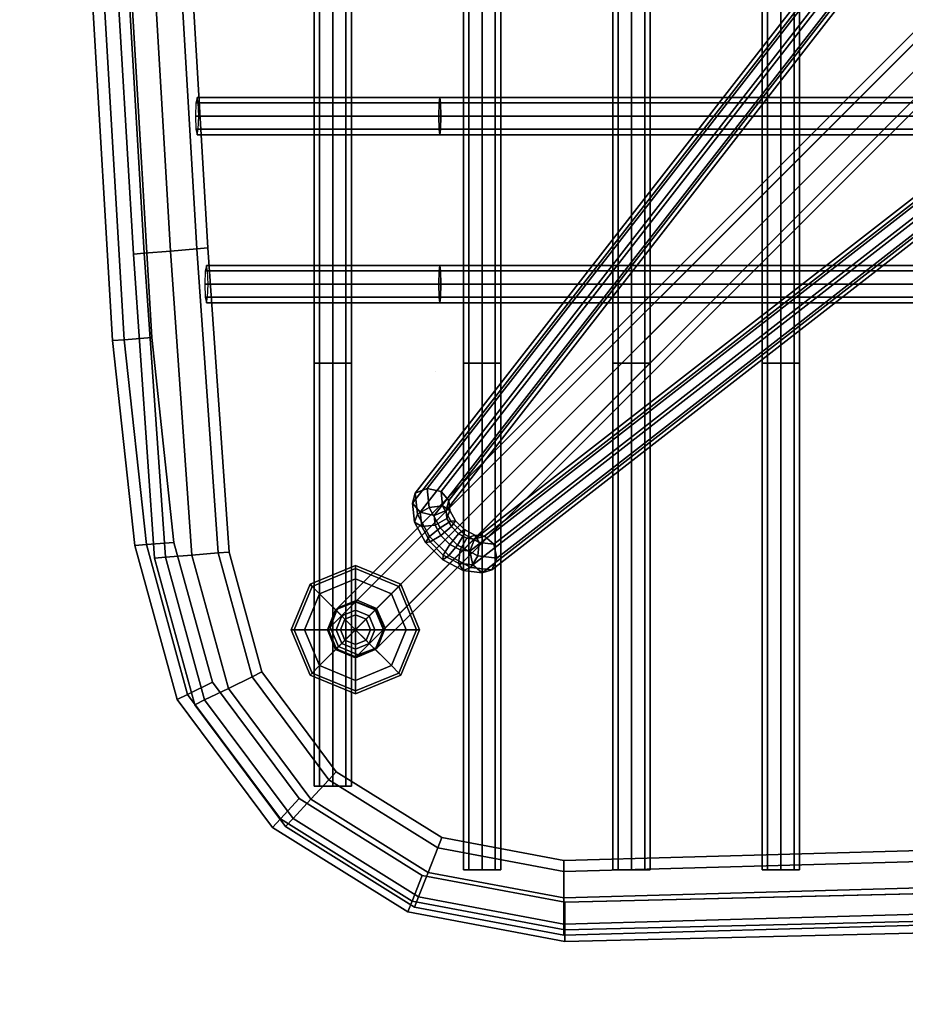
# Model space of a CAD drawing. Units: metres. Extents: x -89 to 91, y -1023 to 13.
# Drawn here: x 15 to 16, y -976 to -975 of the extents above; entities that cross this region are included whole.
import ezdxf

# ---------------------------------------------------------------- set-up
doc = ezdxf.new("R2010")
doc.units = ezdxf.units.M
doc.header["$LTSCALE"] = 0.0125
for name, color, linetype in [('DIM', 7, 'Continuous'), ('DIMBLK', 3, 'Continuous'), ('SEAT', 5, 'Continuous'), ('SEAT-BASE', 5, 'Continuous'), ('SEAT-COVER', 5, 'Continuous'), ('SEAT-GLIDES', 5, 'Continuous')]:
    doc.layers.add(name, color=color, linetype=linetype)
doc.styles.add('SIMW-C', font='wgsimpl.shx', dxfattribs={"width": 0.7})
doc.dimstyles.new('CADWDOT', dxfattribs={"dimscale": 0.05, "dimtxt": 2.5, "dimasz": 0.08, "dimexe": 2, "dimexo": 0, "dimgap": 0.09, "dimtad": 0, "dimrnd": 0.001, "dimzin": 0, "dimdsep": 46, "dimtxsty": 'SIMW-C', "dimblk1": 'ARTDIM', "dimblk2": 'ARTDIM', "dimsah": 1, "dimcen": 0.09, "dimdle": 0.05, "dimse1": 1, "dimse2": 1, "dimaunit": 2, "dimadec": 3, "dimazin": 0, "dimtfac": 1, "dimtmove": 0, "dimatfit": 3, "dimldrblk": 'ARTDIM', "dimfxl": 0, "dimtvp": 0.9999, "dimtolj": 1, "dimtzin": 0, "dimarcsym": 0})

# ---------------------------------------------------------------- blocks, each defined once
blk = doc.blocks.new('ARTDIM')
at = {"layer": 'DIMBLK'}
for p, q in [((0, -24.9975), (0, 24.9975)), ((-24.9975, 0), (24.9975, 0))]:
    blk.add_line(p, q, dxfattribs=at)
blk.add_circle((0, 0), 8.25, dxfattribs=at)
blk = doc.blocks.new('*D22')
at = {"layer": 'Defpoints', "color": 0}
for p in [(17.459, -973.38324), (10.23991, -977.18423), (17.459, -977.18423)]:
    blk.add_point(p, dxfattribs=at)
at = {"layer": 'DIM', "color": 0, "lineweight": -2}
blk.add_line((17.459, -973.38724), (17.459, -977.18023), dxfattribs=at)
at = {"layer": 'DIM', "color": 0, "lineweight": -2, "xscale": 0.004, "yscale": 0.004, "zscale": 0.004}
for p, rotation in [((17.459, -973.38324), 90), ((17.459, -977.18423), 270)]:
    blk.add_blockref('ARTDIM', p, dxfattribs=dict(at, rotation=rotation))
at = {"layer": 'DIM', "color": 0, "insert": (17.33401, -975.28373), "char_height": 0.125, "attachment_point": 5, "rotation": 90, "style": 'SIMW-C'}
blk.add_mtext('\\A1;3.80', dxfattribs=at)

msp = doc.modelspace()

# ---------------------------------------------------------------- linework, layer by layer
at = {"layer": 'SEAT', "color": 63}
for points in [[(15.41599, -975.15207, 0.53879), (15.41599, -975.49707, 0.53879), (15.41708, -975.49707, 0.53614), (15.41708, -975.15207, 0.53614)], [(15.41708, -975.15207, 0.54144), (15.41708, -975.49707, 0.54144), (15.41599, -975.49707, 0.53879), (15.41599, -975.15207, 0.53879)], [(15.41708, -975.15207, 0.53614), (15.41708, -975.49707, 0.53614), (15.41974, -975.49707, 0.53504), (15.41974, -975.15207, 0.53504)], [(15.41974, -975.15207, 0.54254), (15.41974, -975.49707, 0.54254), (15.41708, -975.49707, 0.54144), (15.41708, -975.15207, 0.54144)], [(15.41974, -975.15207, 0.53654), (15.41974, -975.49707, 0.53654), (15.42239, -975.49707, 0.53764), (15.42239, -975.15207, 0.53764)], [(15.42239, -975.15207, 0.54144), (15.42239, -975.49707, 0.54144), (15.41974, -975.49707, 0.54254), (15.41974, -975.15207, 0.54254)], [(15.42239, -975.15207, 0.53614), (15.42239, -975.49707, 0.53614), (15.42349, -975.49707, 0.53879), (15.42349, -975.15207, 0.53879)], [(15.42349, -975.15207, 0.53879), (15.42349, -975.49707, 0.53879), (15.42239, -975.49707, 0.54144), (15.42239, -975.15207, 0.54144)], [(15.44599, -975.15207, 0.54029), (15.44599, -975.49707, 0.54029), (15.44708, -975.49707, 0.53764), (15.44708, -975.15207, 0.53764)], [(15.44708, -975.15207, 0.54294), (15.44708, -975.49707, 0.54294), (15.44599, -975.49707, 0.54029), (15.44599, -975.15207, 0.54029)], [(15.44708, -975.15207, 0.53764), (15.44708, -975.49707, 0.53764), (15.44974, -975.49707, 0.53654), (15.44974, -975.15207, 0.53654)], [(15.44974, -975.15207, 0.54404), (15.44974, -975.49707, 0.54404), (15.44708, -975.49707, 0.54294), (15.44708, -975.15207, 0.54294)], [(15.44974, -975.15207, 0.53654), (15.44974, -975.49707, 0.53654), (15.45239, -975.49707, 0.53764), (15.45239, -975.15207, 0.53764)], [(15.45239, -975.15207, 0.54294), (15.45239, -975.49707, 0.54294), (15.44974, -975.49707, 0.54404), (15.44974, -975.15207, 0.54404)], [(15.45239, -975.15207, 0.53764), (15.45239, -975.49707, 0.53764), (15.45349, -975.49707, 0.54029), (15.45349, -975.15207, 0.54029)], [(15.45349, -975.15207, 0.54029), (15.45349, -975.49707, 0.54029), (15.45239, -975.49707, 0.54294), (15.45239, -975.15207, 0.54294)], [(15.47599, -975.15207, 0.54029), (15.47599, -975.49707, 0.54029), (15.47708, -975.49707, 0.53764), (15.47708, -975.15207, 0.53764)], [(15.47708, -975.15207, 0.54294), (15.47708, -975.49707, 0.54294), (15.47599, -975.49707, 0.54029), (15.47599, -975.15207, 0.54029)], [(15.47708, -975.15207, 0.53764), (15.47708, -975.49707, 0.53764), (15.47974, -975.49707, 0.53654), (15.47974, -975.15207, 0.53654)], [(15.47974, -975.15207, 0.54404), (15.47974, -975.49707, 0.54404), (15.47708, -975.49707, 0.54294), (15.47708, -975.15207, 0.54294)], [(15.47974, -975.15207, 0.53654), (15.47974, -975.49707, 0.53654), (15.48239, -975.49707, 0.53764), (15.48239, -975.15207, 0.53764)], [(15.48239, -975.15207, 0.54294), (15.48239, -975.49707, 0.54294), (15.47974, -975.49707, 0.54404), (15.47974, -975.15207, 0.54404)], [(15.48239, -975.15207, 0.53764), (15.48239, -975.49707, 0.53764), (15.48349, -975.49707, 0.54029), (15.48349, -975.15207, 0.54029)], [(15.48349, -975.15207, 0.54029), (15.48349, -975.49707, 0.54029), (15.48239, -975.49707, 0.54294), (15.48239, -975.15207, 0.54294)], [(15.50599, -975.15207, 0.54029), (15.50599, -975.49707, 0.54029), (15.50708, -975.49707, 0.53764), (15.50708, -975.15207, 0.53764)], [(15.50708, -975.15207, 0.54294), (15.50708, -975.49707, 0.54294), (15.50599, -975.49707, 0.54029), (15.50599, -975.15207, 0.54029)], [(15.50708, -975.15207, 0.53764), (15.50708, -975.49707, 0.53764), (15.50974, -975.49707, 0.53654), (15.50974, -975.15207, 0.53654)], [(15.50974, -975.15207, 0.54404), (15.50974, -975.49707, 0.54404), (15.50708, -975.49707, 0.54294), (15.50708, -975.15207, 0.54294)], [(15.50974, -975.15207, 0.53654), (15.50974, -975.49707, 0.53654), (15.51239, -975.49707, 0.53764), (15.51239, -975.15207, 0.53764)], [(15.51239, -975.15207, 0.54294), (15.51239, -975.49707, 0.54294), (15.50974, -975.49707, 0.54404), (15.50974, -975.15207, 0.54404)], [(15.51239, -975.15207, 0.53764), (15.51239, -975.49707, 0.53764), (15.51349, -975.49707, 0.54029), (15.51349, -975.15207, 0.54029)], [(15.51349, -975.15207, 0.54029), (15.51349, -975.49707, 0.54029), (15.51239, -975.49707, 0.54294), (15.51239, -975.15207, 0.54294)], [(15.38342, -975.41082, 0.53754), (15.38717, -975.47457, 0.54129), (15.38188, -975.475, 0.53909), (15.37812, -975.41113, 0.53534)], [(15.37812, -975.41113, 0.52473), (15.38188, -975.475, 0.52848), (15.38717, -975.47457, 0.52629), (15.38342, -975.41082, 0.52254)], [(15.38871, -975.4105, 0.53534), (15.39245, -975.47413, 0.53909), (15.38717, -975.47457, 0.54129), (15.38342, -975.41082, 0.53754)], [(15.38342, -975.41082, 0.52254), (15.38717, -975.47457, 0.52629), (15.39245, -975.47413, 0.52848), (15.38871, -975.4105, 0.52473)], [(15.3909, -975.41038, 0.53004), (15.39464, -975.47395, 0.53379), (15.39245, -975.47413, 0.53909), (15.38871, -975.4105, 0.53534)], [(15.38871, -975.4105, 0.52473), (15.39245, -975.47413, 0.52848), (15.39464, -975.47395, 0.53379), (15.3909, -975.41038, 0.53004)], [(15.37812, -975.41113, 0.53534), (15.38188, -975.475, 0.53909), (15.37969, -975.47518, 0.53379), (15.37593, -975.41126, 0.53004)], [(15.37593, -975.41126, 0.53004), (15.37969, -975.47518, 0.53379), (15.38188, -975.475, 0.52848), (15.37812, -975.41113, 0.52473)], [(15.4411, -975.44478, 0.52834), (15.44124, -975.44369, 0.53099), (15.39249, -975.44369, 0.52904), (15.39226, -975.44478, 0.5264)], [(15.44124, -975.44369, 0.53099), (15.44138, -975.44478, 0.53364), (15.39272, -975.44478, 0.53168), (15.39249, -975.44369, 0.52904)], [(15.56124, -975.44478, 0.53014), (15.56124, -975.44369, 0.53279), (15.44124, -975.44369, 0.53099), (15.4411, -975.44478, 0.52834)], [(15.56124, -975.44369, 0.53279), (15.56124, -975.44478, 0.53544), (15.44138, -975.44478, 0.53364), (15.44124, -975.44369, 0.53099)], [(15.44104, -975.44744, 0.52724), (15.4411, -975.44478, 0.52834), (15.39226, -975.44478, 0.5264), (15.39216, -975.44744, 0.5253)], [(15.44138, -975.44478, 0.53364), (15.44144, -975.44744, 0.53473), (15.39282, -975.44744, 0.53277), (15.39272, -975.44478, 0.53168)], [(15.56124, -975.44744, 0.52904), (15.56124, -975.44478, 0.53014), (15.4411, -975.44478, 0.52834), (15.44104, -975.44744, 0.52724)], [(15.56124, -975.44478, 0.53544), (15.56124, -975.44744, 0.53654), (15.44144, -975.44744, 0.53473), (15.44138, -975.44478, 0.53364)], [(15.4411, -975.45009, 0.52834), (15.44104, -975.44744, 0.52724), (15.39216, -975.44744, 0.5253), (15.39226, -975.45009, 0.5264)], [(15.44144, -975.44744, 0.53473), (15.44138, -975.45009, 0.53364), (15.39272, -975.45009, 0.53168), (15.39282, -975.44744, 0.53277)], [(15.56124, -975.45009, 0.53014), (15.56124, -975.44744, 0.52904), (15.44104, -975.44744, 0.52724), (15.4411, -975.45009, 0.52834)], [(15.56124, -975.44744, 0.53654), (15.56124, -975.45009, 0.53544), (15.44138, -975.45009, 0.53364), (15.44144, -975.44744, 0.53473)], [(15.44124, -975.45119, 0.53099), (15.4411, -975.45009, 0.52834), (15.39226, -975.45009, 0.5264), (15.39249, -975.45119, 0.52904)], [(15.44138, -975.45009, 0.53364), (15.44124, -975.45119, 0.53099), (15.39249, -975.45119, 0.52904), (15.39272, -975.45009, 0.53168)], [(15.56124, -975.45119, 0.53279), (15.56124, -975.45009, 0.53014), (15.4411, -975.45009, 0.52834), (15.44124, -975.45119, 0.53099)], [(15.56124, -975.45009, 0.53544), (15.56124, -975.45119, 0.53279), (15.44124, -975.45119, 0.53099), (15.44138, -975.45009, 0.53364)], [(15.38717, -975.47457, 0.52629), (15.39142, -975.53565, 0.53004), (15.39671, -975.53522, 0.53223), (15.39245, -975.47413, 0.52848)], [(15.38717, -975.47457, 0.54129), (15.39245, -975.47413, 0.53909), (15.39671, -975.53522, 0.54284), (15.39142, -975.53565, 0.54504)], [(15.39464, -975.47395, 0.53379), (15.3989, -975.53504, 0.53754), (15.39671, -975.53522, 0.54284), (15.39245, -975.47413, 0.53909)], [(15.39464, -975.47395, 0.53379), (15.39245, -975.47413, 0.52848), (15.39671, -975.53522, 0.53223), (15.3989, -975.53504, 0.53754)], [(15.37969, -975.47518, 0.53379), (15.38188, -975.475, 0.53909), (15.38614, -975.53609, 0.54284), (15.38395, -975.53627, 0.53754)], [(15.37969, -975.47518, 0.53379), (15.38395, -975.53627, 0.53754), (15.38614, -975.53609, 0.53223), (15.38188, -975.475, 0.52848)], [(15.38717, -975.47457, 0.52629), (15.38188, -975.475, 0.52848), (15.38614, -975.53609, 0.53223), (15.39142, -975.53565, 0.53004)], [(15.38717, -975.47457, 0.54129), (15.39142, -975.53565, 0.54504), (15.38614, -975.53609, 0.54284), (15.38188, -975.475, 0.53909)], [(15.4411, -975.47853, 0.52834), (15.44124, -975.47744, 0.53099), (15.39437, -975.47744, 0.52716), (15.39414, -975.47853, 0.52452)], [(15.44124, -975.47744, 0.53099), (15.44138, -975.47853, 0.53364), (15.3946, -975.47853, 0.5298), (15.39437, -975.47744, 0.52716)], [(15.56124, -975.47853, 0.53014), (15.56124, -975.47744, 0.53279), (15.44124, -975.47744, 0.53099), (15.4411, -975.47853, 0.52834)], [(15.56124, -975.47744, 0.53279), (15.56124, -975.47853, 0.53544), (15.44138, -975.47853, 0.53364), (15.44124, -975.47744, 0.53099)], [(15.44104, -975.48119, 0.52724), (15.4411, -975.47853, 0.52834), (15.39414, -975.47853, 0.52452), (15.39404, -975.48119, 0.52343)], [(15.44138, -975.47853, 0.53364), (15.44144, -975.48119, 0.53473), (15.39469, -975.48119, 0.5309), (15.3946, -975.47853, 0.5298)], [(15.56124, -975.48119, 0.52904), (15.56124, -975.47853, 0.53014), (15.4411, -975.47853, 0.52834), (15.44104, -975.48119, 0.52724)], [(15.56124, -975.47853, 0.53544), (15.56124, -975.48119, 0.53654), (15.44144, -975.48119, 0.53473), (15.44138, -975.47853, 0.53364)], [(15.4411, -975.48384, 0.52834), (15.44104, -975.48119, 0.52724), (15.39404, -975.48119, 0.52343), (15.39414, -975.48384, 0.52452)], [(15.44144, -975.48119, 0.53473), (15.44138, -975.48384, 0.53364), (15.3946, -975.48384, 0.5298), (15.39469, -975.48119, 0.5309)], [(15.56124, -975.48384, 0.53014), (15.56124, -975.48119, 0.52904), (15.44104, -975.48119, 0.52724), (15.4411, -975.48384, 0.52834)], [(15.56124, -975.48119, 0.53654), (15.56124, -975.48384, 0.53544), (15.44138, -975.48384, 0.53364), (15.44144, -975.48119, 0.53473)], [(15.44124, -975.48494, 0.53099), (15.4411, -975.48384, 0.52834), (15.39414, -975.48384, 0.52452), (15.39437, -975.48494, 0.52716)], [(15.44138, -975.48384, 0.53364), (15.44124, -975.48494, 0.53099), (15.39437, -975.48494, 0.52716), (15.3946, -975.48384, 0.5298)], [(15.56124, -975.48494, 0.53279), (15.56124, -975.48384, 0.53014), (15.4411, -975.48384, 0.52834), (15.44124, -975.48494, 0.53099)], [(15.56124, -975.48384, 0.53544), (15.56124, -975.48494, 0.53279), (15.44124, -975.48494, 0.53099), (15.44138, -975.48384, 0.53364)], [(15.41599, -975.49707, 0.53879), (15.41599, -975.58204, 0.54254), (15.41708, -975.58204, 0.53989), (15.41708, -975.49707, 0.53614)], [(15.41708, -975.49707, 0.54144), (15.41708, -975.58204, 0.54519), (15.41599, -975.58204, 0.54254), (15.41599, -975.49707, 0.53879)], [(15.41708, -975.49707, 0.53614), (15.41708, -975.58204, 0.53989), (15.41974, -975.58204, 0.53879), (15.41974, -975.49707, 0.53504)], [(15.41974, -975.49707, 0.54254), (15.41974, -975.58204, 0.54629), (15.41708, -975.58204, 0.54519), (15.41708, -975.49707, 0.54144)], [(15.41974, -975.49707, 0.53504), (15.41974, -975.58204, 0.53879), (15.42239, -975.58204, 0.53989), (15.42239, -975.49707, 0.53614)], [(15.42239, -975.49707, 0.54144), (15.42239, -975.58204, 0.54519), (15.41974, -975.58204, 0.54629), (15.41974, -975.49707, 0.54254)], [(15.42239, -975.49707, 0.53614), (15.42239, -975.58204, 0.53989), (15.42349, -975.58204, 0.54254), (15.42349, -975.49707, 0.53879)], [(15.42349, -975.49707, 0.53879), (15.42349, -975.58204, 0.54254), (15.42239, -975.58204, 0.54519), (15.42239, -975.49707, 0.54144)], [(15.44708, -975.49707, 0.54294), (15.44708, -975.59884, 0.54856), (15.44599, -975.59884, 0.54591), (15.44599, -975.49707, 0.54029)], [(15.44599, -975.49707, 0.54029), (15.44599, -975.59884, 0.54591), (15.44708, -975.59884, 0.54326), (15.44708, -975.49707, 0.53764)], [(15.44974, -975.49707, 0.54404), (15.44974, -975.59884, 0.54966), (15.44708, -975.59884, 0.54856), (15.44708, -975.49707, 0.54294)], [(15.44708, -975.49707, 0.53764), (15.44708, -975.59884, 0.54326), (15.44974, -975.59884, 0.54216), (15.44974, -975.49707, 0.53654)], [(15.45239, -975.49707, 0.54294), (15.45239, -975.59884, 0.54856), (15.44974, -975.59884, 0.54966), (15.44974, -975.49707, 0.54404)], [(15.44974, -975.49707, 0.53654), (15.44974, -975.59884, 0.54216), (15.45239, -975.59884, 0.54326), (15.45239, -975.49707, 0.53764)], [(15.45349, -975.49707, 0.54029), (15.45349, -975.59884, 0.54591), (15.45239, -975.59884, 0.54856), (15.45239, -975.49707, 0.54294)], [(15.45239, -975.49707, 0.53764), (15.45239, -975.59884, 0.54326), (15.45349, -975.59884, 0.54591), (15.45349, -975.49707, 0.54029)], [(15.47599, -975.49707, 0.54029), (15.47599, -975.59884, 0.54591), (15.47708, -975.59884, 0.54326), (15.47708, -975.49707, 0.53764)], [(15.47708, -975.49707, 0.54294), (15.47708, -975.59884, 0.54856), (15.47599, -975.59884, 0.54591), (15.47599, -975.49707, 0.54029)], [(15.47708, -975.49707, 0.53764), (15.47708, -975.59884, 0.54326), (15.47974, -975.59884, 0.54216), (15.47974, -975.49707, 0.53654)], [(15.47974, -975.49707, 0.54404), (15.47974, -975.59884, 0.54966), (15.47708, -975.59884, 0.54856), (15.47708, -975.49707, 0.54294)], [(15.47974, -975.49707, 0.53654), (15.47974, -975.59884, 0.54216), (15.48239, -975.59884, 0.54326), (15.48239, -975.49707, 0.53764)], [(15.48239, -975.49707, 0.54294), (15.48239, -975.59884, 0.54856), (15.47974, -975.59884, 0.54966), (15.47974, -975.49707, 0.54404)], [(15.48239, -975.49707, 0.53764), (15.48239, -975.59884, 0.54326), (15.48349, -975.59884, 0.54591), (15.48349, -975.49707, 0.54029)], [(15.48349, -975.49707, 0.54029), (15.48349, -975.59884, 0.54591), (15.48239, -975.59884, 0.54856), (15.48239, -975.49707, 0.54294)], [(15.50599, -975.49707, 0.54029), (15.50599, -975.59884, 0.54591), (15.50708, -975.59884, 0.54326), (15.50708, -975.49707, 0.53764)], [(15.50708, -975.49707, 0.54294), (15.50708, -975.59884, 0.54856), (15.50599, -975.59884, 0.54591), (15.50599, -975.49707, 0.54029)], [(15.50708, -975.49707, 0.53764), (15.50708, -975.59884, 0.54326), (15.50974, -975.59884, 0.54216), (15.50974, -975.49707, 0.53654)], [(15.50974, -975.49707, 0.54404), (15.50974, -975.59884, 0.54966), (15.50708, -975.59884, 0.54856), (15.50708, -975.49707, 0.54294)], [(15.50974, -975.49707, 0.53654), (15.50974, -975.59884, 0.54216), (15.51239, -975.59884, 0.54326), (15.51239, -975.49707, 0.53764)], [(15.51239, -975.49707, 0.54294), (15.51239, -975.59884, 0.54856), (15.50974, -975.59884, 0.54966), (15.50974, -975.49707, 0.54404)], [(15.51239, -975.49707, 0.53764), (15.51239, -975.59884, 0.54326), (15.51349, -975.59884, 0.54591), (15.51349, -975.49707, 0.54029)], [(15.51349, -975.49707, 0.54029), (15.51349, -975.59884, 0.54591), (15.51239, -975.59884, 0.54856), (15.51239, -975.49707, 0.54294)], [(15.39878, -975.56241, 0.53191), (15.40354, -975.56009, 0.53411), (15.39671, -975.53522, 0.53223), (15.39142, -975.53565, 0.53004)], [(15.40354, -975.56009, 0.54471), (15.39878, -975.56241, 0.54691), (15.39142, -975.53565, 0.54504), (15.39671, -975.53522, 0.54284)], [(15.40354, -975.56009, 0.53411), (15.40552, -975.55912, 0.53941), (15.3989, -975.53504, 0.53754), (15.39671, -975.53522, 0.53223)], [(15.40552, -975.55912, 0.53941), (15.40354, -975.56009, 0.54471), (15.39671, -975.53522, 0.54284), (15.3989, -975.53504, 0.53754)], [(15.39204, -975.5657, 0.53941), (15.39401, -975.56474, 0.53411), (15.38614, -975.53609, 0.53223), (15.38395, -975.53627, 0.53754)], [(15.39401, -975.56474, 0.54471), (15.39204, -975.5657, 0.53941), (15.38395, -975.53627, 0.53754), (15.38614, -975.53609, 0.54284)], [(15.39401, -975.56474, 0.53411), (15.39878, -975.56241, 0.53191), (15.39142, -975.53565, 0.53004), (15.38614, -975.53609, 0.53223)], [(15.39878, -975.56241, 0.54691), (15.39401, -975.56474, 0.54471), (15.38614, -975.53609, 0.54284), (15.39142, -975.53565, 0.54504)], [(15.41895, -975.58076, 0.53598), (15.42044, -975.57915, 0.54129), (15.40552, -975.55912, 0.53941), (15.40354, -975.56009, 0.53411)], [(15.42044, -975.57915, 0.54129), (15.41895, -975.58076, 0.54659), (15.40354, -975.56009, 0.54471), (15.40552, -975.55912, 0.53941)], [(15.41536, -975.58467, 0.53379), (15.41895, -975.58076, 0.53598), (15.40354, -975.56009, 0.53411), (15.39878, -975.56241, 0.53191)], [(15.41895, -975.58076, 0.54659), (15.41536, -975.58467, 0.54879), (15.39878, -975.56241, 0.54691), (15.40354, -975.56009, 0.54471)], [(15.41176, -975.58857, 0.53598), (15.41536, -975.58467, 0.53379), (15.39878, -975.56241, 0.53191), (15.39401, -975.56474, 0.53411)], [(15.41536, -975.58467, 0.54879), (15.41176, -975.58857, 0.54659), (15.39401, -975.56474, 0.54471), (15.39878, -975.56241, 0.54691)], [(15.41028, -975.59018, 0.54129), (15.41176, -975.58857, 0.53598), (15.39401, -975.56474, 0.53411), (15.39204, -975.5657, 0.53941)], [(15.41176, -975.58857, 0.54659), (15.41028, -975.59018, 0.54129), (15.39204, -975.5657, 0.53941), (15.39401, -975.56474, 0.54471)], [(15.4389, -975.59937, 0.53566), (15.44082, -975.59443, 0.53786), (15.41895, -975.58076, 0.53598), (15.41536, -975.58467, 0.53379)], [(15.44082, -975.59443, 0.54846), (15.4389, -975.59937, 0.55066), (15.41536, -975.58467, 0.54879), (15.41895, -975.58076, 0.54659)], [(15.44082, -975.59443, 0.53786), (15.44162, -975.59238, 0.54316), (15.42044, -975.57915, 0.54129), (15.41895, -975.58076, 0.53598)], [(15.44162, -975.59238, 0.54316), (15.44082, -975.59443, 0.54846), (15.41895, -975.58076, 0.54659), (15.42044, -975.57915, 0.54129)], [(15.43697, -975.60431, 0.53786), (15.4389, -975.59937, 0.53566), (15.41536, -975.58467, 0.53379), (15.41176, -975.58857, 0.53598)], [(15.4389, -975.59937, 0.55066), (15.43697, -975.60431, 0.54846), (15.41176, -975.58857, 0.54659), (15.41536, -975.58467, 0.54879)], [(15.43617, -975.60635, 0.54316), (15.43697, -975.60431, 0.53786), (15.41176, -975.58857, 0.53598), (15.41028, -975.59018, 0.54129)], [(15.43697, -975.60431, 0.54846), (15.43617, -975.60635, 0.54316), (15.41028, -975.59018, 0.54129), (15.41176, -975.58857, 0.54659)], [(15.80074, -975.58982, 0.53786), (15.80074, -975.58763, 0.54316), (15.46617, -975.597, 0.54316), (15.46617, -975.5992, 0.53786)], [(15.80074, -975.58763, 0.54316), (15.80074, -975.58982, 0.54846), (15.46617, -975.5992, 0.54846), (15.46617, -975.597, 0.54316)], [(15.80074, -975.59513, 0.53566), (15.80074, -975.58982, 0.53786), (15.46617, -975.5992, 0.53786), (15.46617, -975.6045, 0.53566)], [(15.80074, -975.58982, 0.54846), (15.80074, -975.59513, 0.55066), (15.46617, -975.6045, 0.55066), (15.46617, -975.5992, 0.54846)], [(15.46617, -975.5992, 0.53786), (15.46617, -975.597, 0.54316), (15.44162, -975.59238, 0.54316), (15.44082, -975.59443, 0.53786)], [(15.46617, -975.597, 0.54316), (15.46617, -975.5992, 0.54846), (15.44082, -975.59443, 0.54846), (15.44162, -975.59238, 0.54316)], [(15.46617, -975.6045, 0.53566), (15.46617, -975.5992, 0.53786), (15.44082, -975.59443, 0.53786), (15.4389, -975.59937, 0.53566)], [(15.46617, -975.5992, 0.54846), (15.46617, -975.6045, 0.55066), (15.4389, -975.59937, 0.55066), (15.44082, -975.59443, 0.54846)], [(15.80074, -975.60043, 0.53786), (15.80074, -975.59513, 0.53566), (15.46617, -975.6045, 0.53566), (15.46617, -975.6098, 0.53786)], [(15.80074, -975.59513, 0.55066), (15.80074, -975.60043, 0.54846), (15.46617, -975.6098, 0.54846), (15.46617, -975.6045, 0.55066)], [(15.46617, -975.6098, 0.53786), (15.46617, -975.6045, 0.53566), (15.4389, -975.59937, 0.53566), (15.43697, -975.60431, 0.53786)], [(15.46617, -975.6045, 0.55066), (15.46617, -975.6098, 0.54846), (15.43697, -975.60431, 0.54846), (15.4389, -975.59937, 0.55066)], [(15.80074, -975.60263, 0.54316), (15.80074, -975.60043, 0.53786), (15.46617, -975.6098, 0.53786), (15.46617, -975.612, 0.54316)], [(15.80074, -975.60043, 0.54846), (15.80074, -975.60263, 0.54316), (15.46617, -975.612, 0.54316), (15.46617, -975.6098, 0.54846)], [(15.46617, -975.612, 0.54316), (15.46617, -975.6098, 0.53786), (15.43697, -975.60431, 0.53786), (15.43617, -975.60635, 0.54316)], [(15.46617, -975.6098, 0.54846), (15.46617, -975.612, 0.54316), (15.43617, -975.60635, 0.54316), (15.43697, -975.60431, 0.54846)]]:
    msp.add_3dface(points, dxfattribs=at)
at = {"layer": 'SEAT-BASE', "color": 63}
for points in [[(15.43631, -975.52322, 0.082), (15.59177, -975.32348, 0.36672), (15.5912, -975.32546, 0.36871), (15.43574, -975.5252, 0.084)], [(15.43869, -975.52225, 0.08073), (15.59416, -975.32251, 0.36545), (15.59177, -975.32348, 0.36672), (15.43631, -975.52322, 0.082)], [(15.44149, -975.52286, 0.08092), (15.59695, -975.32312, 0.36564), (15.59416, -975.32251, 0.36545), (15.43869, -975.52225, 0.08073)], [(15.44306, -975.5247, 0.08247), (15.59852, -975.32496, 0.36718), (15.59695, -975.32312, 0.36564), (15.44149, -975.52286, 0.08092)], [(15.43574, -975.5252, 0.084), (15.5912, -975.32546, 0.36871), (15.59277, -975.3273, 0.37025), (15.43731, -975.52704, 0.08554)], [(15.44249, -975.52669, 0.08446), (15.59795, -975.32695, 0.36917), (15.59852, -975.32496, 0.36718), (15.44306, -975.5247, 0.08247)], [(15.43731, -975.52704, 0.08554), (15.59277, -975.3273, 0.37025), (15.59557, -975.32792, 0.37044), (15.44011, -975.52766, 0.08573)], [(15.44011, -975.52766, 0.08573), (15.59557, -975.32792, 0.37044), (15.59795, -975.32695, 0.36917), (15.44249, -975.52669, 0.08446)], [(15.64701, -975.37936, 0.37044), (15.44727, -975.53482, 0.08573), (15.44824, -975.53244, 0.08446), (15.64798, -975.37697, 0.36917)], [(15.64798, -975.37697, 0.36917), (15.44824, -975.53244, 0.08446), (15.45022, -975.53186, 0.08247), (15.64997, -975.3764, 0.36718)], [(15.64997, -975.3764, 0.36718), (15.45022, -975.53186, 0.08247), (15.45206, -975.53343, 0.08092), (15.65181, -975.37797, 0.36564)], [(15.65181, -975.37797, 0.36564), (15.45206, -975.53343, 0.08092), (15.45268, -975.53623, 0.08073), (15.65242, -975.38077, 0.36545)], [(15.64762, -975.38215, 0.37025), (15.44788, -975.53762, 0.08554), (15.44727, -975.53482, 0.08573), (15.64701, -975.37936, 0.37044)], [(15.65242, -975.38077, 0.36545), (15.45268, -975.53623, 0.08073), (15.45171, -975.53861, 0.082), (15.65145, -975.38315, 0.36672)], [(15.64946, -975.38373, 0.36871), (15.44972, -975.53919, 0.084), (15.44788, -975.53762, 0.08554), (15.64762, -975.38215, 0.37025)], [(15.65145, -975.38315, 0.36672), (15.45171, -975.53861, 0.082), (15.44972, -975.53919, 0.084), (15.64946, -975.38373, 0.36871)], [(15.41922, -975.55009, 0.03723), (15.42075, -975.54622, 0.03611), (15.54264, -975.42434, 0.51456), (15.5411, -975.4282, 0.51568)], [(15.42075, -975.54622, 0.03611), (15.42461, -975.54469, 0.03499), (15.5465, -975.4228, 0.51343), (15.54264, -975.42434, 0.51456)], [(15.42461, -975.54469, 0.03499), (15.42854, -975.54638, 0.03452), (15.55043, -975.4245, 0.51297), (15.5465, -975.4228, 0.51343)], [(15.42854, -975.54638, 0.03452), (15.43024, -975.55031, 0.03499), (15.55212, -975.42843, 0.51343), (15.55043, -975.4245, 0.51297)], [(15.42091, -975.55402, 0.0377), (15.41922, -975.55009, 0.03723), (15.5411, -975.4282, 0.51568), (15.5428, -975.43213, 0.51614)], [(15.43024, -975.55031, 0.03499), (15.4287, -975.55418, 0.03611), (15.55059, -975.43229, 0.51456), (15.55212, -975.42843, 0.51343)], [(15.42484, -975.55571, 0.03723), (15.42091, -975.55402, 0.0377), (15.5428, -975.43213, 0.51614), (15.54673, -975.43382, 0.51568)], [(15.4287, -975.55418, 0.03611), (15.42484, -975.55571, 0.03723), (15.54673, -975.43382, 0.51568), (15.55059, -975.43229, 0.51456)], [(15.43678, -975.52743, 0.07862), (15.43631, -975.52322, 0.082), (15.43574, -975.5252, 0.084), (15.43617, -975.52903, 0.08092)], [(15.43912, -975.52607, 0.07766), (15.43869, -975.52225, 0.08073), (15.43631, -975.52322, 0.082), (15.43678, -975.52743, 0.07862)], [(15.44181, -975.52575, 0.0786), (15.44149, -975.52286, 0.08092), (15.43869, -975.52225, 0.08073), (15.43912, -975.52607, 0.07766)], [(15.44328, -975.52666, 0.08089), (15.44306, -975.5247, 0.08247), (15.44149, -975.52286, 0.08092), (15.44181, -975.52575, 0.0786)], [(15.43617, -975.52903, 0.08092), (15.43574, -975.5252, 0.084), (15.43731, -975.52704, 0.08554), (15.43763, -975.52993, 0.08321)], [(15.44267, -975.52826, 0.08319), (15.44249, -975.52669, 0.08446), (15.44306, -975.5247, 0.08247), (15.44328, -975.52666, 0.08089)], [(15.43918, -975.53191, 0.07673), (15.43678, -975.52743, 0.07862), (15.43617, -975.52903, 0.08092), (15.43835, -975.5331, 0.07921)], [(15.4413, -975.53014, 0.07594), (15.43912, -975.52607, 0.07766), (15.43678, -975.52743, 0.07862), (15.43918, -975.53191, 0.07673)], [(15.43763, -975.52993, 0.08321), (15.43731, -975.52704, 0.08554), (15.44011, -975.52766, 0.08573), (15.44033, -975.52962, 0.08415)], [(15.44346, -975.52883, 0.0773), (15.44181, -975.52575, 0.0786), (15.43912, -975.52607, 0.07766), (15.4413, -975.53014, 0.07594)], [(15.44033, -975.52962, 0.08415), (15.44011, -975.52766, 0.08573), (15.44249, -975.52669, 0.08446), (15.44267, -975.52826, 0.08319)], [(15.4444, -975.52874, 0.08001), (15.44328, -975.52666, 0.08089), (15.44181, -975.52575, 0.0786), (15.44346, -975.52883, 0.0773)], [(15.44356, -975.52993, 0.08249), (15.44267, -975.52826, 0.08319), (15.44328, -975.52666, 0.08089), (15.4444, -975.52874, 0.08001)], [(15.43835, -975.5331, 0.07921), (15.43617, -975.52903, 0.08092), (15.43763, -975.52993, 0.08321), (15.43928, -975.53301, 0.08192)], [(15.44144, -975.5317, 0.08328), (15.44033, -975.52962, 0.08415), (15.44267, -975.52826, 0.08319), (15.44356, -975.52993, 0.08249)], [(15.4461, -975.53146, 0.0773), (15.44346, -975.52883, 0.0773), (15.4413, -975.53014, 0.07594), (15.44478, -975.53362, 0.07594)], [(15.44618, -975.53053, 0.08001), (15.4444, -975.52874, 0.08001), (15.44346, -975.52883, 0.0773), (15.4461, -975.53146, 0.0773)], [(15.44499, -975.53136, 0.08249), (15.44356, -975.52993, 0.08249), (15.4444, -975.52874, 0.08001), (15.44618, -975.53053, 0.08001)], [(15.43928, -975.53301, 0.08192), (15.43763, -975.52993, 0.08321), (15.44033, -975.52962, 0.08415), (15.44144, -975.5317, 0.08328)], [(15.44478, -975.53362, 0.07594), (15.4413, -975.53014, 0.07594), (15.43918, -975.53191, 0.07673), (15.44302, -975.53574, 0.07673)], [(15.44323, -975.53348, 0.08328), (15.44144, -975.5317, 0.08328), (15.44356, -975.52993, 0.08249), (15.44499, -975.53136, 0.08249)], [(15.44531, -975.5346, 0.08415), (15.44323, -975.53348, 0.08328), (15.44499, -975.53136, 0.08249), (15.44667, -975.53226, 0.08319)], [(15.44917, -975.53311, 0.0786), (15.4461, -975.53146, 0.0773), (15.44478, -975.53362, 0.07594), (15.44886, -975.5358, 0.07766)], [(15.44667, -975.53226, 0.08319), (15.44499, -975.53136, 0.08249), (15.44618, -975.53053, 0.08001), (15.44827, -975.53164, 0.08089)], [(15.44827, -975.53164, 0.08089), (15.44618, -975.53053, 0.08001), (15.4461, -975.53146, 0.0773), (15.44917, -975.53311, 0.0786)], [(15.44302, -975.53574, 0.07673), (15.43918, -975.53191, 0.07673), (15.43835, -975.5331, 0.07921), (15.44183, -975.53658, 0.07921)], [(15.44183, -975.53658, 0.07921), (15.43835, -975.5331, 0.07921), (15.43928, -975.53301, 0.08192), (15.44191, -975.53564, 0.08192)], [(15.44191, -975.53564, 0.08192), (15.43928, -975.53301, 0.08192), (15.44144, -975.5317, 0.08328), (15.44323, -975.53348, 0.08328)], [(15.44499, -975.53729, 0.08321), (15.44191, -975.53564, 0.08192), (15.44323, -975.53348, 0.08328), (15.44531, -975.5346, 0.08415)], [(15.44727, -975.53482, 0.08573), (15.44531, -975.5346, 0.08415), (15.44667, -975.53226, 0.08319), (15.44824, -975.53244, 0.08446)], [(15.44824, -975.53244, 0.08446), (15.44667, -975.53226, 0.08319), (15.44827, -975.53164, 0.08089), (15.45022, -975.53186, 0.08247)], [(15.45022, -975.53186, 0.08247), (15.44827, -975.53164, 0.08089), (15.44917, -975.53311, 0.0786), (15.45206, -975.53343, 0.08092)], [(15.45206, -975.53343, 0.08092), (15.44917, -975.53311, 0.0786), (15.44886, -975.5358, 0.07766), (15.45268, -975.53623, 0.08073)], [(15.44886, -975.5358, 0.07766), (15.44478, -975.53362, 0.07594), (15.44302, -975.53574, 0.07673), (15.4475, -975.53814, 0.07862)], [(15.44788, -975.53762, 0.08554), (15.44499, -975.53729, 0.08321), (15.44531, -975.5346, 0.08415), (15.44727, -975.53482, 0.08573)], [(15.4459, -975.53876, 0.08092), (15.44183, -975.53658, 0.07921), (15.44191, -975.53564, 0.08192), (15.44499, -975.53729, 0.08321)], [(15.4475, -975.53814, 0.07862), (15.44302, -975.53574, 0.07673), (15.44183, -975.53658, 0.07921), (15.4459, -975.53876, 0.08092)], [(15.44972, -975.53919, 0.084), (15.4459, -975.53876, 0.08092), (15.44499, -975.53729, 0.08321), (15.44788, -975.53762, 0.08554)], [(15.45268, -975.53623, 0.08073), (15.44886, -975.5358, 0.07766), (15.4475, -975.53814, 0.07862), (15.45171, -975.53861, 0.082)], [(15.45171, -975.53861, 0.082), (15.4475, -975.53814, 0.07862), (15.4459, -975.53876, 0.08092), (15.44972, -975.53919, 0.084)], [(15.42043, -975.54655, 0.03402), (15.42032, -975.54665, 0.03188), (15.42429, -975.54501, 0.03188), (15.42437, -975.54493, 0.03345)], [(15.42032, -975.54665, 0.00404), (15.42429, -975.54501, 0.00404), (15.42429, -975.54501, 0.03188), (15.42032, -975.54665, 0.03188)], [(15.42437, -975.54493, 0.03345), (15.42461, -975.54469, 0.03499), (15.42075, -975.54622, 0.03611), (15.42043, -975.54655, 0.03402)], [(15.42834, -975.54659, 0.03321), (15.42437, -975.54493, 0.03345), (15.42429, -975.54501, 0.03188), (15.42827, -975.54665, 0.03188)], [(15.42429, -975.54501, 0.00404), (15.42827, -975.54665, 0.00404), (15.42827, -975.54665, 0.03188), (15.42429, -975.54501, 0.03188)], [(15.42834, -975.54659, 0.03321), (15.42854, -975.54638, 0.03452), (15.42461, -975.54469, 0.03499), (15.42437, -975.54493, 0.03345)], [(15.42043, -975.54655, 0.03402), (15.41881, -975.55049, 0.03458), (15.41867, -975.55063, 0.03188), (15.42032, -975.54665, 0.03188)], [(15.41867, -975.55063, 0.00404), (15.42032, -975.54665, 0.00404), (15.42032, -975.54665, 0.03188), (15.41867, -975.55063, 0.03188)], [(15.42043, -975.54655, 0.03402), (15.42075, -975.54622, 0.03611), (15.41922, -975.55009, 0.03723), (15.41881, -975.55049, 0.03458)], [(15.42834, -975.54659, 0.03321), (15.42827, -975.54665, 0.03188), (15.42992, -975.55063, 0.03188), (15.43, -975.55055, 0.03345)], [(15.42827, -975.54665, 0.00404), (15.42992, -975.55063, 0.00404), (15.42992, -975.55063, 0.03188), (15.42827, -975.54665, 0.03188)], [(15.43, -975.55055, 0.03345), (15.43024, -975.55031, 0.03499), (15.42854, -975.54638, 0.03452), (15.42834, -975.54659, 0.03321)], [(15.42047, -975.55446, 0.03482), (15.42032, -975.55461, 0.03188), (15.41867, -975.55063, 0.03188), (15.41881, -975.55049, 0.03458)], [(15.42032, -975.55461, 0.00404), (15.41867, -975.55063, 0.00404), (15.41867, -975.55063, 0.03188), (15.42032, -975.55461, 0.03188)], [(15.41881, -975.55049, 0.03458), (15.41922, -975.55009, 0.03723), (15.42091, -975.55402, 0.0377), (15.42047, -975.55446, 0.03482)], [(15.42838, -975.5545, 0.03402), (15.43, -975.55055, 0.03345), (15.42992, -975.55063, 0.03188), (15.42827, -975.55461, 0.03188)], [(15.42992, -975.55063, 0.00404), (15.42827, -975.55461, 0.00404), (15.42827, -975.55461, 0.03188), (15.42992, -975.55063, 0.03188)], [(15.42838, -975.5545, 0.03402), (15.4287, -975.55418, 0.03611), (15.43024, -975.55031, 0.03499), (15.43, -975.55055, 0.03345)], [(15.42047, -975.55446, 0.03482), (15.42443, -975.55612, 0.03458), (15.42429, -975.55626, 0.03188), (15.42032, -975.55461, 0.03188)], [(15.42429, -975.55626, 0.00404), (15.42032, -975.55461, 0.00404), (15.42032, -975.55461, 0.03188), (15.42429, -975.55626, 0.03188)], [(15.42047, -975.55446, 0.03482), (15.42091, -975.55402, 0.0377), (15.42484, -975.55571, 0.03723), (15.42443, -975.55612, 0.03458)], [(15.42838, -975.5545, 0.03402), (15.42827, -975.55461, 0.03188), (15.42429, -975.55626, 0.03188), (15.42443, -975.55612, 0.03458)], [(15.42827, -975.55461, 0.00404), (15.42429, -975.55626, 0.00404), (15.42429, -975.55626, 0.03188), (15.42827, -975.55461, 0.03188)], [(15.42443, -975.55612, 0.03458), (15.42484, -975.55571, 0.03723), (15.4287, -975.55418, 0.03611), (15.42838, -975.5545, 0.03402)]]:
    msp.add_3dface(points, dxfattribs=at)
at = {"layer": 'SEAT-COVER', "color": 63}
for points in [[(15.37388, -975.4253, 0.53552), (15.37783, -975.49237, 0.53946), (15.37553, -975.49256, 0.53389), (15.37158, -975.42543, 0.52995)], [(15.37158, -975.42543, 0.52995), (15.37553, -975.49256, 0.53389), (15.37783, -975.49237, 0.52832), (15.37388, -975.4253, 0.52439)], [(15.37944, -975.42497, 0.53783), (15.38338, -975.49191, 0.54177), (15.37783, -975.49237, 0.53946), (15.37388, -975.4253, 0.53552)], [(15.37388, -975.4253, 0.52439), (15.37783, -975.49237, 0.52832), (15.38338, -975.49191, 0.52602), (15.37944, -975.42497, 0.52208)], [(15.38338, -975.49191, 0.52602), (15.37783, -975.49237, 0.52832), (15.3823, -975.53354, 0.53226), (15.38785, -975.53308, 0.52995)], [(15.38338, -975.49191, 0.54177), (15.38785, -975.53308, 0.5457), (15.3823, -975.53354, 0.5434), (15.37783, -975.49237, 0.53946)], [(15.37553, -975.49256, 0.53389), (15.37783, -975.49237, 0.53946), (15.3823, -975.53354, 0.5434), (15.38, -975.53373, 0.53783)], [(15.37553, -975.49256, 0.53389), (15.38, -975.53373, 0.53783), (15.3823, -975.53354, 0.53226), (15.37783, -975.49237, 0.52832)], [(15.39057, -975.56362, 0.53423), (15.39557, -975.56118, 0.53192), (15.38785, -975.53308, 0.52995), (15.3823, -975.53354, 0.53226)], [(15.39557, -975.56118, 0.54767), (15.39057, -975.56362, 0.54537), (15.3823, -975.53354, 0.5434), (15.38785, -975.53308, 0.5457)], [(15.3885, -975.56464, 0.5398), (15.39057, -975.56362, 0.53423), (15.3823, -975.53354, 0.53226), (15.38, -975.53373, 0.53783)], [(15.39057, -975.56362, 0.54537), (15.3885, -975.56464, 0.5398), (15.38, -975.53373, 0.53783), (15.3823, -975.53354, 0.5434)], [(15.40921, -975.58864, 0.5362), (15.41298, -975.58455, 0.53389), (15.39557, -975.56118, 0.53192), (15.39057, -975.56362, 0.53423)], [(15.41298, -975.58455, 0.54964), (15.40921, -975.58864, 0.54734), (15.39057, -975.56362, 0.54537), (15.39557, -975.56118, 0.54767)], [(15.40765, -975.59034, 0.54177), (15.40921, -975.58864, 0.5362), (15.39057, -975.56362, 0.53423), (15.3885, -975.56464, 0.5398)], [(15.40921, -975.58864, 0.54734), (15.40765, -975.59034, 0.54177), (15.3885, -975.56464, 0.5398), (15.39057, -975.56362, 0.54537)], [(15.43567, -975.60517, 0.53817), (15.4377, -975.59998, 0.53586), (15.41298, -975.58455, 0.53389), (15.40921, -975.58864, 0.5362)], [(15.4377, -975.59998, 0.55161), (15.43567, -975.60517, 0.5493), (15.40921, -975.58864, 0.54734), (15.41298, -975.58455, 0.54964)], [(15.43483, -975.60732, 0.54374), (15.43567, -975.60517, 0.53817), (15.40921, -975.58864, 0.5362), (15.40765, -975.59034, 0.54177)], [(15.43567, -975.60517, 0.5493), (15.43483, -975.60732, 0.54374), (15.40765, -975.59034, 0.54177), (15.40921, -975.58864, 0.54734)], [(15.79888, -975.5974, 0.55161), (15.79888, -975.60297, 0.5493), (15.46633, -975.61094, 0.5493), (15.46633, -975.60537, 0.55161)], [(15.79888, -975.60297, 0.53817), (15.79888, -975.5974, 0.53586), (15.46633, -975.60537, 0.53586), (15.46633, -975.61094, 0.53817)], [(15.46633, -975.60537, 0.55161), (15.46633, -975.61094, 0.5493), (15.43567, -975.60517, 0.5493), (15.4377, -975.59998, 0.55161)], [(15.46633, -975.61094, 0.53817), (15.46633, -975.60537, 0.53586), (15.4377, -975.59998, 0.53586), (15.43567, -975.60517, 0.53817)], [(15.79888, -975.60528, 0.54374), (15.79888, -975.60297, 0.53817), (15.46633, -975.61094, 0.53817), (15.46633, -975.61325, 0.54374)], [(15.79888, -975.60297, 0.5493), (15.79888, -975.60528, 0.54374), (15.46633, -975.61325, 0.54374), (15.46633, -975.61094, 0.5493)], [(15.46633, -975.61325, 0.54374), (15.46633, -975.61094, 0.53817), (15.43567, -975.60517, 0.53817), (15.43483, -975.60732, 0.54374)], [(15.46633, -975.61094, 0.5493), (15.46633, -975.61325, 0.54374), (15.43483, -975.60732, 0.54374), (15.43567, -975.60517, 0.5493)]]:
    msp.add_3dface(points, dxfattribs=at)
for points, invisible_edges in [([(15.44037, -975.42798, 0.54614), (15.37944, -975.42497, 0.53408), (15.44037, -975.49886, 0.54614)], 11), ([(15.37944, -975.42497, 0.53408), (15.38338, -975.49191, 0.53802), (15.38785, -975.53308, 0.54195), (15.44037, -975.49886, 0.54614)], 12), ([(15.44037, -975.49886, 0.54989), (15.37944, -975.42497, 0.53783), (15.44037, -975.42798, 0.54989), (15.44037, -975.49886, 0.54989)], 7), ([(15.38785, -975.53308, 0.5457), (15.38338, -975.49191, 0.54177), (15.37944, -975.42497, 0.53783), (15.44037, -975.49886, 0.54989)], 12), ([(15.46633, -975.60537, 0.55161), (15.68279, -975.48902, 0.55178), (15.80991, -975.48902, 0.55375), (15.79888, -975.5974, 0.55161)], 7), ([(15.80991, -975.48902, 0.55), (15.68279, -975.48902, 0.54803), (15.46633, -975.60537, 0.54786), (15.79888, -975.5974, 0.54786)], 11), ([(15.44037, -975.49886, 0.54614), (15.38785, -975.53308, 0.54195), (15.39557, -975.56118, 0.54392), (15.41298, -975.58455, 0.54589)], 9), ([(15.39557, -975.56118, 0.54767), (15.38785, -975.53308, 0.5457), (15.44037, -975.49886, 0.54989), (15.41298, -975.58455, 0.54964)], 6), ([(15.44037, -975.49886, 0.54614), (15.41298, -975.58455, 0.54589), (15.4377, -975.59998, 0.54786), (15.46633, -975.60537, 0.54786)], 9), ([(15.4377, -975.59998, 0.55161), (15.41298, -975.58455, 0.54964), (15.44037, -975.49886, 0.54989), (15.46633, -975.60537, 0.55161)], 6)]:
    msp.add_3dface(points, dxfattribs=dict(at, invisible_edges=invisible_edges))
at = {"layer": 'SEAT-GLIDES', "color": 63}
for points in [[(15.42429, -975.53773, -0.00046), (15.41517, -975.54151, -0.00046), (15.41517, -975.54151, -0.00196), (15.42429, -975.53773, -0.00196)], [(15.42429, -975.53833, -0.00286), (15.42429, -975.53773, -0.00196), (15.41517, -975.54151, -0.00196), (15.4156, -975.54193, -0.00286)], [(15.42429, -975.53773, -0.00046), (15.42429, -975.53833, 0.00074), (15.4156, -975.54193, 0.00074), (15.41517, -975.54151, -0.00046)], [(15.42429, -975.54043, 0.00164), (15.41708, -975.54342, 0.00164), (15.4156, -975.54193, 0.00074), (15.42429, -975.53833, 0.00074)], [(15.42429, -975.53833, -0.00286), (15.4156, -975.54193, -0.00286), (15.41708, -975.54342, -0.00346), (15.42429, -975.54043, -0.00346)], [(15.43342, -975.54151, -0.00046), (15.42429, -975.53773, -0.00046), (15.42429, -975.53773, -0.00196), (15.43342, -975.54151, -0.00196)], [(15.43299, -975.54193, -0.00286), (15.43342, -975.54151, -0.00196), (15.42429, -975.53773, -0.00196), (15.42429, -975.53833, -0.00286)], [(15.43342, -975.54151, -0.00046), (15.43299, -975.54193, 0.00074), (15.42429, -975.53833, 0.00074), (15.42429, -975.53773, -0.00046)], [(15.43151, -975.54342, 0.00164), (15.42429, -975.54043, 0.00164), (15.42429, -975.53833, 0.00074), (15.43299, -975.54193, 0.00074)], [(15.43299, -975.54193, -0.00286), (15.42429, -975.53833, -0.00286), (15.42429, -975.54043, -0.00346), (15.43151, -975.54342, -0.00346)], [(15.42429, -975.54043, 0.00164), (15.42429, -975.54673, 0.00224), (15.42154, -975.54787, 0.00224), (15.41708, -975.54342, 0.00164)], [(15.42429, -975.55063, -0.00346), (15.42429, -975.54043, -0.00346), (15.41708, -975.54342, -0.00346)], [(15.43151, -975.54342, 0.00164), (15.42705, -975.54787, 0.00224), (15.42429, -975.54673, 0.00224), (15.42429, -975.54043, 0.00164)], [(15.42429, -975.55063, -0.00346), (15.43151, -975.54342, -0.00346), (15.42429, -975.54043, -0.00346)], [(15.41517, -975.54151, -0.00046), (15.41139, -975.55063, -0.00046), (15.41139, -975.55063, -0.00196), (15.41517, -975.54151, -0.00196)], [(15.4156, -975.54193, -0.00286), (15.41517, -975.54151, -0.00196), (15.41139, -975.55063, -0.00196), (15.41199, -975.55063, -0.00286)], [(15.41517, -975.54151, -0.00046), (15.4156, -975.54193, 0.00074), (15.41199, -975.55063, 0.00074), (15.41139, -975.55063, -0.00046)], [(15.41708, -975.54342, 0.00164), (15.41409, -975.55063, 0.00164), (15.41199, -975.55063, 0.00074), (15.4156, -975.54193, 0.00074)], [(15.4156, -975.54193, -0.00286), (15.41199, -975.55063, -0.00286), (15.41409, -975.55063, -0.00346), (15.41708, -975.54342, -0.00346)], [(15.43449, -975.55063, 0.00164), (15.43151, -975.54342, 0.00164), (15.43299, -975.54193, 0.00074), (15.43659, -975.55063, 0.00074)], [(15.43659, -975.55063, -0.00286), (15.43299, -975.54193, -0.00286), (15.43151, -975.54342, -0.00346), (15.43449, -975.55063, -0.00346)], [(15.43659, -975.55063, -0.00286), (15.43719, -975.55063, -0.00196), (15.43342, -975.54151, -0.00196), (15.43299, -975.54193, -0.00286)], [(15.43719, -975.55063, -0.00046), (15.43659, -975.55063, 0.00074), (15.43299, -975.54193, 0.00074), (15.43342, -975.54151, -0.00046)], [(15.43719, -975.55063, -0.00046), (15.43342, -975.54151, -0.00046), (15.43342, -975.54151, -0.00196), (15.43719, -975.55063, -0.00196)], [(15.41708, -975.54342, 0.00164), (15.42154, -975.54787, 0.00224), (15.42039, -975.55063, 0.00224), (15.41409, -975.55063, 0.00164)], [(15.42429, -975.55063, -0.00346), (15.41708, -975.54342, -0.00346), (15.41409, -975.55063, -0.00346)], [(15.42429, -975.55063, -0.00346), (15.43449, -975.55063, -0.00346), (15.43151, -975.54342, -0.00346)], [(15.43449, -975.55063, 0.00164), (15.42819, -975.55063, 0.00224), (15.42705, -975.54787, 0.00224), (15.43151, -975.54342, 0.00164)], [(15.42429, -975.54763, 0.00614), (15.42217, -975.54851, 0.00614), (15.42154, -975.54787, 0.00224), (15.42429, -975.54673, 0.00224)], [(15.42642, -975.54851, 0.00614), (15.42429, -975.54763, 0.00614), (15.42429, -975.54673, 0.00224), (15.42705, -975.54787, 0.00224)], [(15.42217, -975.54851, 0.00614), (15.42129, -975.55063, 0.00614), (15.42039, -975.55063, 0.00224), (15.42154, -975.54787, 0.00224)], [(15.42429, -975.55063, 0.00614), (15.42129, -975.55063, 0.00614), (15.42217, -975.54851, 0.00614), (15.42429, -975.55063, 0.00614)], [(15.42429, -975.55063, 0.00614), (15.42217, -975.54851, 0.00614), (15.42429, -975.54763, 0.00614), (15.42429, -975.55063, 0.00614)], [(15.42429, -975.55063, 0.00614), (15.42429, -975.54763, 0.00614), (15.42642, -975.54851, 0.00614), (15.42429, -975.55063, 0.00614)], [(15.42429, -975.55063, 0.00614), (15.42642, -975.54851, 0.00614), (15.42729, -975.55063, 0.00614), (15.42429, -975.55063, 0.00614)], [(15.42729, -975.55063, 0.00614), (15.42642, -975.54851, 0.00614), (15.42705, -975.54787, 0.00224), (15.42819, -975.55063, 0.00224)], [(15.41139, -975.55063, -0.00046), (15.41517, -975.55975, -0.00046), (15.41517, -975.55975, -0.00196), (15.41139, -975.55063, -0.00196)], [(15.41199, -975.55063, -0.00286), (15.41139, -975.55063, -0.00196), (15.41517, -975.55975, -0.00196), (15.4156, -975.55933, -0.00286)], [(15.41139, -975.55063, -0.00046), (15.41199, -975.55063, 0.00074), (15.4156, -975.55933, 0.00074), (15.41517, -975.55975, -0.00046)], [(15.41409, -975.55063, 0.00164), (15.41708, -975.55784, 0.00164), (15.4156, -975.55933, 0.00074), (15.41199, -975.55063, 0.00074)], [(15.41199, -975.55063, -0.00286), (15.4156, -975.55933, -0.00286), (15.41708, -975.55784, -0.00346), (15.41409, -975.55063, -0.00346)], [(15.41409, -975.55063, 0.00164), (15.42039, -975.55063, 0.00224), (15.42154, -975.55339, 0.00224), (15.41708, -975.55784, 0.00164)], [(15.42429, -975.55063, -0.00346), (15.41409, -975.55063, -0.00346), (15.41708, -975.55784, -0.00346)], [(15.42429, -975.55063, -0.00346), (15.41708, -975.55784, -0.00346), (15.42429, -975.56083, -0.00346)], [(15.42129, -975.55063, 0.00614), (15.42217, -975.55275, 0.00614), (15.42154, -975.55339, 0.00224), (15.42039, -975.55063, 0.00224)], [(15.42429, -975.55063, 0.00614), (15.42217, -975.55275, 0.00614), (15.42129, -975.55063, 0.00614), (15.42429, -975.55063, 0.00614)], [(15.42429, -975.55063, 0.00614), (15.42429, -975.55363, 0.00614), (15.42217, -975.55275, 0.00614), (15.42429, -975.55063, 0.00614)], [(15.42429, -975.55063, 0.00614), (15.42642, -975.55275, 0.00614), (15.42429, -975.55363, 0.00614), (15.42429, -975.55063, 0.00614)], [(15.42429, -975.55063, 0.00614), (15.42729, -975.55063, 0.00614), (15.42642, -975.55275, 0.00614), (15.42429, -975.55063, 0.00614)], [(15.42429, -975.55063, -0.00346), (15.43151, -975.55784, -0.00346), (15.43449, -975.55063, -0.00346)], [(15.42429, -975.55063, -0.00346), (15.42429, -975.56083, -0.00346), (15.43151, -975.55784, -0.00346)], [(15.42642, -975.55275, 0.00614), (15.42729, -975.55063, 0.00614), (15.42819, -975.55063, 0.00224), (15.42705, -975.55339, 0.00224)], [(15.43151, -975.55784, 0.00164), (15.42705, -975.55339, 0.00224), (15.42819, -975.55063, 0.00224), (15.43449, -975.55063, 0.00164)], [(15.43151, -975.55784, 0.00164), (15.43449, -975.55063, 0.00164), (15.43659, -975.55063, 0.00074), (15.43299, -975.55933, 0.00074)], [(15.43299, -975.55933, -0.00286), (15.43659, -975.55063, -0.00286), (15.43449, -975.55063, -0.00346), (15.43151, -975.55784, -0.00346)], [(15.43299, -975.55933, -0.00286), (15.43342, -975.55975, -0.00196), (15.43719, -975.55063, -0.00196), (15.43659, -975.55063, -0.00286)], [(15.43342, -975.55975, -0.00046), (15.43299, -975.55933, 0.00074), (15.43659, -975.55063, 0.00074), (15.43719, -975.55063, -0.00046)], [(15.43342, -975.55975, -0.00046), (15.43719, -975.55063, -0.00046), (15.43719, -975.55063, -0.00196), (15.43342, -975.55975, -0.00196)], [(15.42217, -975.55275, 0.00614), (15.42429, -975.55363, 0.00614), (15.42429, -975.55453, 0.00224), (15.42154, -975.55339, 0.00224)], [(15.42429, -975.55363, 0.00614), (15.42642, -975.55275, 0.00614), (15.42705, -975.55339, 0.00224), (15.42429, -975.55453, 0.00224)], [(15.41708, -975.55784, 0.00164), (15.42154, -975.55339, 0.00224), (15.42429, -975.55453, 0.00224), (15.42429, -975.56083, 0.00164)], [(15.42429, -975.56083, 0.00164), (15.42429, -975.55453, 0.00224), (15.42705, -975.55339, 0.00224), (15.43151, -975.55784, 0.00164)], [(15.4156, -975.55933, -0.00286), (15.42429, -975.56293, -0.00286), (15.42429, -975.56083, -0.00346), (15.41708, -975.55784, -0.00346)], [(15.41708, -975.55784, 0.00164), (15.42429, -975.56083, 0.00164), (15.42429, -975.56293, 0.00074), (15.4156, -975.55933, 0.00074)], [(15.42429, -975.56083, 0.00164), (15.43151, -975.55784, 0.00164), (15.43299, -975.55933, 0.00074), (15.42429, -975.56293, 0.00074)], [(15.42429, -975.56293, -0.00286), (15.43299, -975.55933, -0.00286), (15.43151, -975.55784, -0.00346), (15.42429, -975.56083, -0.00346)], [(15.4156, -975.55933, -0.00286), (15.41517, -975.55975, -0.00196), (15.42429, -975.56353, -0.00196), (15.42429, -975.56293, -0.00286)], [(15.41517, -975.55975, -0.00046), (15.4156, -975.55933, 0.00074), (15.42429, -975.56293, 0.00074), (15.42429, -975.56353, -0.00046)], [(15.41517, -975.55975, -0.00046), (15.42429, -975.56353, -0.00046), (15.42429, -975.56353, -0.00196), (15.41517, -975.55975, -0.00196)], [(15.42429, -975.56293, -0.00286), (15.42429, -975.56353, -0.00196), (15.43342, -975.55975, -0.00196), (15.43299, -975.55933, -0.00286)], [(15.42429, -975.56353, -0.00046), (15.42429, -975.56293, 0.00074), (15.43299, -975.55933, 0.00074), (15.43342, -975.55975, -0.00046)], [(15.42429, -975.56353, -0.00046), (15.43342, -975.55975, -0.00046), (15.43342, -975.55975, -0.00196), (15.42429, -975.56353, -0.00196)]]:
    msp.add_3dface(points, dxfattribs=at)

# ---------------------------------------------------------------- dimensions: what is measured, and where the dimension line sits
at = {"layer": 'DIM'}
dim = msp.add_linear_dim(base=(17.459, -977.18423), p1=(17.459, -973.38324), p2=(10.23991, -977.18423), angle=90, dimstyle='CADWDOT', dxfattribs=at)
dim.commit()
dim.dimension.update_dxf_attribs({"geometry": '*D22', "text_midpoint": (17.33401, -975.28373)})

doc.saveas('drawing.dxf')
